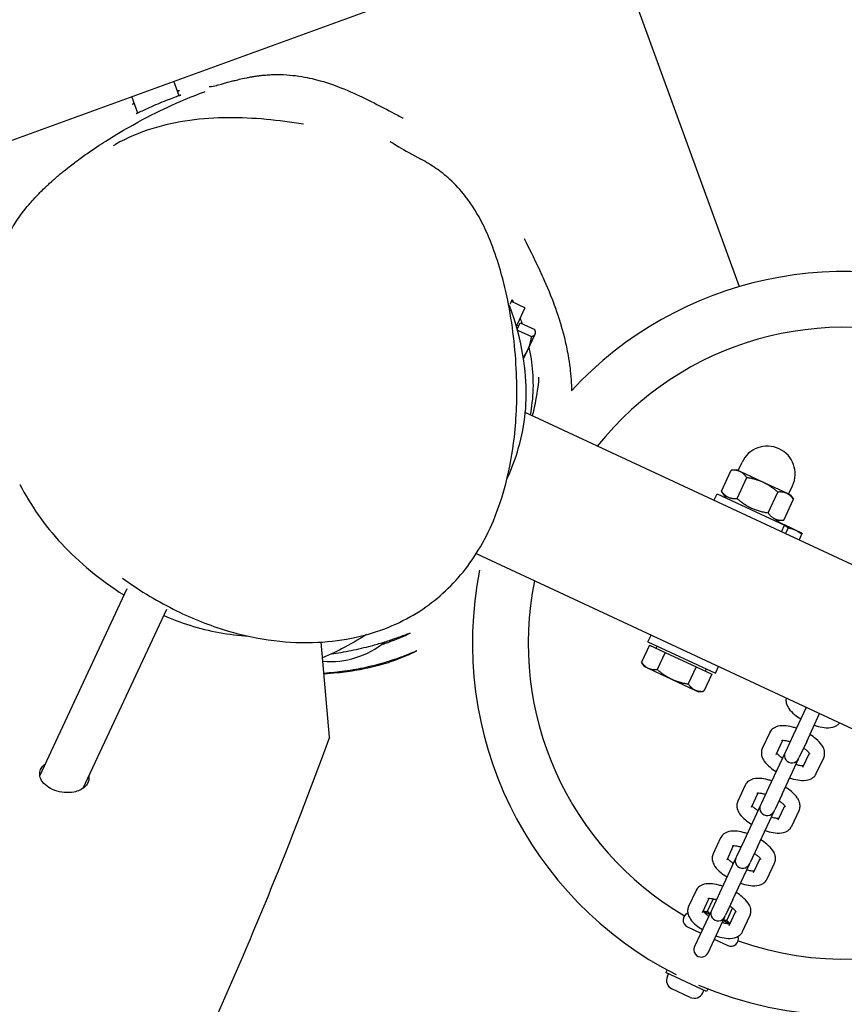
# Model space of a CAD drawing. Units: millimetres. Extents: x -3263 to 2303, y -2647 to 2645.
# Drawn here: x -1631 to -1409, y -873 to -608 of the extents above; entities that cross this region are included whole.
import ezdxf

# ---------------------------------------------------------------- set-up
doc = ezdxf.new("R2010")
doc.units = ezdxf.units.MM
doc.header["$LTSCALE"] = 40
doc.linetypes.add('DASHED', pattern=[0.2068, 0.1655, -0.0413])
doc.layers.add('SW_Toestellen', color=2, linetype='Continuous')

msp = doc.modelspace()

# ---------------------------------------------------------------- linework, layer by layer
at = {"layer": 'SW_Toestellen'}
for p, q in [((-1533.1, -417.42), (-1437.7, -679.53)), ((-1533.1, -417.42), (-1437.7, -679.53)), ((-1661.19, -650.27), (-1473.25, -581.86)), ((-1588.35, -628.17), (-1589.77, -624.27)), ((-1599.43, -632.83), (-1601.05, -628.38)), ((-1498.97, -683.51), (-1498.74, -683)), ((-1499.33, -684.27), (-1498.97, -683.51)), ((-1495.35, -685.2), (-1498.97, -683.51)), ((-1495.35, -685.2), (-1497.46, -689.73)), ((-1497.66, -690.16), (-1497.46, -689.73)), ((-1497, -690.15), (-1497.54, -689.9)), ((-1497.41, -691.05), (-1496.58, -689.27)), ((-1497.37, -691.21), (-1493.55, -692.99)), ((-1496.58, -689.27), (-1492.67, -691.1)), ((-1494.57, -696.54), (-1492.59, -692.29)), ((-1492.59, -692.29), (-1492.48, -692.06)), ((-1492.48, -692.06), (-1492.5, -691.75)), ((-1495.7, -698.97), (-1494.57, -696.54)), ((-1361.12, -775.93), (-1495.23, -713.39)), ((-1438, -729.04), (-1436.95, -726.78)), ((-1442.49, -734.54), (-1439.88, -728.95)), ((-1438.46, -728.83), (-1439.88, -728.95)), ((-1437.49, -729.28), (-1438.46, -728.83)), ((-1438.3, -736.5), (-1435.7, -730.91)), ((-1431.21, -732.21), (-1437.49, -729.28)), ((-1631.2, -732.74), (-1631.15, -732.76)), ((-1424.93, -735.14), (-1431.21, -732.21)), ((-1424.41, -735.38), (-1423.35, -733.11)), ((-1444.5, -737.05), (-1443.65, -735.24)), ((-1443.65, -735.24), (-1425.53, -743.69)), ((-1441.2, -736.38), (-1442.49, -734.54)), ((-1429.93, -740.4), (-1427.32, -734.81)), ((-1423.96, -735.59), (-1424.93, -735.14)), ((-1423.96, -735.59), (-1423.14, -736.76)), ((-1425.74, -742.35), (-1423.14, -736.76)), ((-1427.97, -742.55), (-1425.74, -742.35)), ((-1420.84, -745.83), (-1427.9, -742.54)), ((-1426.37, -745.5), (-1425.53, -743.69)), ((-1425.62, -743.6), (-1425.6, -743.56)), ((-1425.6, -743.56), (-1425.41, -743.65)), ((-1425.43, -743.69), (-1425.41, -743.65)), ((-1425.41, -743.65), (-1425.26, -743.72)), ((-1425.28, -743.76), (-1425.26, -743.72)), ((-1425.26, -743.72), (-1424.69, -743.98)), ((-1424.71, -744.03), (-1424.69, -743.98)), ((-1424.69, -743.98), (-1424.54, -744.06)), ((-1424.56, -744.1), (-1424.54, -744.06)), ((-1424.54, -744.06), (-1424.33, -744.15)), ((-1424.35, -744.2), (-1424.33, -744.15)), ((-1424.3, -744.22), (-1424.28, -744.18)), ((-1424.3, -744.22), (-1424.28, -744.18)), ((-1424.28, -744.18), (-1423.38, -744.59)), ((-1424.28, -744.18), (-1424.28, -744.18)), ((-1425.24, -746.03), (-1424.52, -744.49)), ((-1423.4, -744.64), (-1423.38, -744.59)), ((-1421.61, -747.72), (-1420.9, -746.18)), ((-1420.77, -745.92), (-1420.9, -746.18)), ((-1420.84, -745.83), (-1420.77, -745.92)), ((-1508.43, -751.37), (-1378.02, -812.18)), ((-1625.79, -811.13), (-1602.28, -760.72)), ((-1614.11, -814.47), (-1591.64, -766.3)), ((-1462.25, -775.11), (-1461.4, -773.3)), ((-1547.85, -800.76), (-1550.09, -775.18)), ((-1461.81, -775.98), (-1463.96, -780.59)), ((-1462.25, -775.11), (-1444.12, -783.57)), ((-1461.81, -775.98), (-1457.62, -777.93)), ((-1460.07, -776.79), (-1459.81, -776.25)), ((-1457.62, -777.93), (-1459.77, -782.54)), ((-1457.62, -777.93), (-1449.25, -781.83)), ((-1463.14, -781.76), (-1463.96, -780.59)), ((-1463.14, -781.76), (-1462.17, -782.21)), ((-1462.17, -782.21), (-1455.89, -785.14)), ((-1449.25, -781.83), (-1451.4, -786.44)), ((-1449.25, -781.83), (-1445.06, -783.79)), ((-1445.06, -783.79), (-1447.21, -788.4)), ((-1446.81, -782.97), (-1446.55, -782.43)), ((-1444.12, -783.57), (-1443.28, -781.75)), ((-1455.89, -785.14), (-1449.61, -788.07)), ((-1449.61, -788.07), (-1448.64, -788.52)), ((-1448.64, -788.52), (-1447.21, -788.4)), ((-1419.71, -792.74), (-1423.19, -800.2)), ((-1419.56, -801.89), (-1416.09, -794.43)), ((-1429.49, -799.52), (-1431.49, -803.8)), ((-1426.09, -801.68), (-1427.86, -805.49)), ((-1423.19, -800.2), (-1425.19, -804.48)), ((-1419.56, -801.89), (-1421.56, -806.17)), ((-1425.36, -804.85), (-1429.8, -814.37)), ((-1425.19, -804.48), (-1425.36, -804.85)), ((-1420.61, -808.87), (-1418.84, -805.06)), ((-1426.17, -816.06), (-1421.73, -806.54)), ((-1421.73, -806.54), (-1421.56, -806.17)), ((-1416.99, -810.56), (-1414.99, -806.28)), ((-1436.1, -813.69), (-1438.1, -817.97)), ((-1432.7, -815.85), (-1434.47, -819.66)), ((-1429.8, -814.37), (-1431.79, -818.65)), ((-1426.17, -816.06), (-1428.17, -820.34)), ((-1431.97, -819.02), (-1436.4, -828.54)), ((-1432.78, -830.23), (-1428.34, -820.71)), ((-1431.79, -818.65), (-1431.97, -819.02)), ((-1428.34, -820.71), (-1428.17, -820.34)), ((-1427.22, -823.04), (-1425.45, -819.24)), ((-1423.6, -824.73), (-1421.6, -820.45)), ((-1442.71, -827.86), (-1444.7, -832.14)), ((-1436.4, -828.54), (-1438.4, -832.82)), ((-1439.3, -830.03), (-1441.08, -833.83)), ((-1432.78, -830.23), (-1434.78, -834.51)), ((-1438.58, -833.2), (-1443.01, -842.71)), ((-1438.4, -832.82), (-1438.58, -833.2)), ((-1433.83, -837.21), (-1432.05, -833.41)), ((-1439.39, -844.4), (-1434.95, -834.89)), ((-1434.95, -834.89), (-1434.78, -834.51)), ((-1430.2, -838.9), (-1428.21, -834.62)), ((-1449.31, -842.03), (-1451.31, -846.31)), ((-1445.91, -844.2), (-1447.69, -848)), ((-1446.27, -847.61), (-1444.74, -844.31)), ((-1443.01, -842.71), (-1445.01, -846.99)), ((-1439.39, -844.4), (-1441.38, -848.68)), ((-1445.18, -847.37), (-1449.72, -857.09)), ((-1447.44, -847.56), (-1445.66, -848.39)), ((-1445.01, -846.99), (-1445.18, -847.37)), ((-1441.04, -850.05), (-1439.51, -846.75)), ((-1440.44, -851.39), (-1438.66, -847.58)), ((-1446.71, -848.28), (-1446.57, -847.97)), ((-1446.09, -858.78), (-1441.56, -849.06)), ((-1442.03, -850.08), (-1440.25, -850.91)), ((-1441.56, -849.06), (-1441.38, -848.68)), ((-1436.81, -853.08), (-1434.81, -848.79)), ((-1451.65, -851.77), (-1448.03, -853.46)), ((-1441.27, -850.81), (-1441.13, -850.5)), ((-1444.4, -855.15), (-1440.78, -856.84)), ((-1457.07, -863.39), (-1457.4, -864.1)), ((-1446.52, -869.17), (-1457.4, -864.1)), ((-1457.03, -865.09), (-1456.72, -864.42)), ((-1450.92, -870.76), (-1455.79, -868.49)), ((-1447.52, -869.52), (-1447.2, -868.85)), ((-1446.19, -868.46), (-1446.52, -869.17))]:
    msp.add_line(p, q, dxfattribs=at)
at = {"layer": 'SW_Toestellen', "color": 254, "linetype": 'DASHED', "ltscale": 5}
msp.add_arc((-1762.91, -1146.55), 1500, 161.3987, 305.39434, dxfattribs=at)
at = {"layer": 'SW_Toestellen'}
for centre, radius, start, end in [((-1409.45, -775.46), 100, 66.9006, 137.2089), ((-1409.45, -775.46), 100, 246.9006, 63.0994), ((-1409.45, -775.46), 85, 70.3767, 141.391), ((-1409.45, -775.46), 85, 250.3767, 59.6233), ((-1430.15, -729.95), 7.5, 335, 155), ((-1409.45, -775.46), 100, 168.6948, 243.0994), ((-1409.45, -775.46), 85, 168.609, 239.6233), ((-1547.77, -757.22), 23.2, 265.3853, 309.5865), ((-1423.55, -805.7), 2, 155, 335), ((-1430.15, -819.87), 2, 155, 335), ((-1436.76, -834.04), 2, 155, 335), ((-1443.37, -848.21), 2, 155, 335), ((-1450.81, -849.96), 2, 111.0659, 245), ((-1439.93, -855.03), 2, 245, 18.9341), ((-1447.9, -857.93), 2, 155, 335), ((-1454.71, -866.17), 2.56, 155, 245), ((-1449.84, -868.44), 2.56, 245, 335)]:
    msp.add_arc(centre, radius, start, end, dxfattribs=at)
for points, knots in [([(-1580.24, -625.73), (-1580.24, -625.73), (-1580.17, -625.72), (-1579.65, -625.65), (-1578.85, -625.52), (-1577.5, -625.21), (-1580.14, -625.84), (-1573.19, -624.01), (-1572.75, -623.9), (-1571.64, -623.63), (-1571.08, -623.5), (-1569.87, -623.26), (-1569.56, -623.2), (-1568.9, -623.08), (-1568.59, -623.03), (-1568.04, -622.94), (-1567.85, -622.91), (-1567.43, -622.85), (-1567.19, -622.82), (-1566.79, -622.77), (-1566.64, -622.75), (-1566.35, -622.71), (-1566.19, -622.7), (-1565.87, -622.66), (-1565.71, -622.65), (-1565.24, -622.6), (-1564.94, -622.58), (-1564.14, -622.52), (-1563.7, -622.5), (-1562.91, -622.47), (-1562.57, -622.47), (-1561.49, -622.46), (-1560.86, -622.47), (-1558.99, -622.55), (-1557.97, -622.65), (-1554.66, -623.06), (-1552.93, -623.46), (-1548.74, -624.55), (-1546.77, -625.26), (-1542.26, -627.01), (-1540.23, -627.97), (-1535.89, -630.07), (-1534.06, -631.05), (-1530.48, -632.94), (-1529.16, -633.64), (-1528.26, -634.08), (-1528.12, -634.15), (-1528.1, -634.16), (-1528.1, -634.16), (-1528.1, -634.16)], [23.967621, 23.967621, 23.967621, 23.967621, 29.759372, 29.759372, 52.772417, 52.772417, 77.79437, 77.79437, 79.214645, 79.214645, 80.28096, 80.28096, 80.597127, 80.597127, 80.815524, 80.815524, 80.910451, 80.910451, 81.005766, 81.005766, 81.053284, 81.053284, 81.10094, 81.10094, 81.148609, 81.148609, 81.245174, 81.245174, 81.437663, 81.437663, 81.627164, 81.627164, 82.080538, 82.080538, 83.106881, 83.106881, 85.755468, 85.755468, 90.354282, 90.354282, 97.953013, 97.953013, 109.589819, 109.589819, 126.443323, 126.443323, 132.681327, 132.681327, 132.950222, 132.950222, 132.950222, 132.950222]), ([(-1633.97, -664.95), (-1633.7, -664.51), (-1633.37, -663.97), (-1632.28, -662.25), (-1631.84, -661.28), (-1628.58, -657.28), (-1627.88, -656.45), (-1626.13, -654.59), (-1625.52, -653.96), (-1624.23, -652.72), (-1623.94, -652.44), (-1623.34, -651.88), (-1623.05, -651.62), (-1622.51, -651.13), (-1622.31, -650.95), (-1621.95, -650.64), (-1621.83, -650.53), (-1621.55, -650.29), (-1621.4, -650.15), (-1621.08, -649.88), (-1620.91, -649.74), (-1620.6, -649.47), (-1620.44, -649.34), (-1620.01, -648.98), (-1619.76, -648.78), (-1618.63, -647.86), (-1618.06, -647.41), (-1617.02, -646.61), (-1616.58, -646.28), (-1614.97, -645.07), (-1614.04, -644.4), (-1611.15, -642.37), (-1609.56, -641.34), (-1605.28, -638.61), (-1602.94, -637.24), (-1597.09, -633.98), (-1594.05, -632.47), (-1588.12, -629.71), (-1585.64, -628.7), (-1582.44, -627.43), (-1581.36, -627.01), (-1581.36, -627.01)], [0, 0, 0, 0, 10.00009, 10.00009, 24.789682, 24.789682, 28.052148, 28.052148, 29.502623, 29.502623, 29.86275, 29.86275, 30.116919, 30.116919, 30.2426, 30.2426, 30.305413, 30.305413, 30.36863, 30.36863, 30.432244, 30.432244, 30.495547, 30.495547, 30.622852, 30.622852, 31.135914, 31.135914, 31.636595, 31.636595, 33.1391, 33.1391, 36.677845, 36.677845, 43.382186, 43.382186, 54.97051, 54.97051, 70.516012, 70.516012, 83.16138, 83.16138, 83.16138, 83.16138]), ([(-1588.82, -626.89), (-1588.68, -626.86), (-1588.56, -626.84), (-1588.42, -626.82), (-1588.38, -626.81), (-1588.34, -626.81), (-1588.33, -626.8), (-1588.32, -626.8), (-1588.32, -626.8), (-1588.33, -626.81), (-1588.34, -626.81), (-1588.4, -626.82), (-1588.45, -626.83), (-1588.6, -626.86), (-1588.7, -626.88), (-1588.82, -626.91)], [-2.3195484, -2.3195484, -2.3195484, -2.3195484, -2.2052029, -2.2052029, -2.1293911, -2.1293911, -2.082073, -2.082073, -2.0391307, -2.0391307, -1.9845953, -1.9845953, -1.9000489, -1.9000489, -1.8053249, -1.8053249, -1.8053249, -1.8053249]), ([(-1600.84, -630.41), (-1600.84, -630.41), (-1600.84, -630.41), (-1600.82, -630.4), (-1600.8, -630.39), (-1600.7, -630.34), (-1600.57, -630.29), (-1600.39, -630.22), (-1600.39, -630.21), (-1600.38, -630.21)], [-4.1012383, -4.1012383, -4.1012383, -4.1012383, -4.0742592, -4.0742592, -4.0096702, -4.0096702, -3.8604061, -3.8604061, -3.8563024, -3.8563024, -3.8563024, -3.8563024]), ([(-1600.37, -630.24), (-1600.47, -630.28), (-1600.56, -630.31), (-1600.7, -630.37), (-1600.76, -630.39), (-1600.81, -630.4), (-1600.83, -630.41), (-1600.84, -630.41), (-1600.84, -630.41), (-1600.84, -630.41)], [-0.268753, -0.268753, -0.268753, -0.268753, -0.1842851, -0.1842851, -0.0931639, -0.0931639, -0.042261, -0.042261, 0, 0, 0, 0]), ([(-1588.36, -628.15), (-1588.21, -628.1), (-1588.1, -628.06), (-1587.97, -628.02), (-1587.93, -628.01), (-1587.9, -628), (-1587.89, -628), (-1587.88, -628), (-1587.88, -628), (-1587.9, -628.01), (-1587.91, -628.01), (-1587.96, -628.03), (-1588, -628.05), (-1588.25, -628.14), (-1588.59, -628.26), (-1589.52, -628.6), (-1590.09, -628.81), (-1591.42, -629.32), (-1592.18, -629.61), (-1593.71, -630.25), (-1594.48, -630.57), (-1595.92, -631.2), (-1596.58, -631.5), (-1597.72, -632.03), (-1598.21, -632.25), (-1599.1, -632.67), (-1599.46, -632.85), (-1599.75, -632.98), (-1599.8, -633), (-1599.86, -633.03), (-1599.87, -633.03), (-1599.89, -633.04), (-1599.89, -633.03), (-1599.89, -633.03)], [-2.320362, -2.320362, -2.320362, -2.320362, -2.196282, -2.196282, -2.123169, -2.123169, -2.078041, -2.078041, -2.037365, -2.037365, -1.986011, -1.986011, -1.906789, -1.906789, -1.652087, -1.652087, -1.404486, -1.404486, -1.147448, -1.147448, -0.898627, -0.898627, -0.66569, -0.66569, -0.450516, -0.450516, -0.190639, -0.190639, -0.094889, -0.094889, -0.042828, -0.042828, 0, 0, 0, 0]), ([(-1599.89, -633.03), (-1599.88, -633.03), (-1599.88, -633.03), (-1599.86, -633.01), (-1599.84, -633), (-1599.73, -632.94), (-1599.61, -632.88), (-1599.44, -632.79)], [-4.0976323, -4.0976323, -4.0976323, -4.0976323, -4.0675762, -4.0675762, -4.0020674, -4.0020674, -3.8552114, -3.8552114, -3.8552114, -3.8552114]), ([(-1554.85, -635.83), (-1558.19, -635.28), (-1561.56, -634.84), (-1568.33, -634.23), (-1571.73, -634.06), (-1578.6, -634.1), (-1582.06, -634.32), (-1588.93, -635.27), (-1592.33, -636), (-1599.03, -638.12), (-1602.32, -639.52), (-1605.41, -641.25)], [23.85842, 23.85842, 23.85842, 23.85842, 24.717075, 24.717075, 25.57573, 25.57573, 26.434385, 26.434385, 27.29304, 27.29304, 28.151695, 28.151695, 28.151695, 28.151695]), ([(-1531.62, -640.44), (-1531.62, -640.44), (-1531.6, -640.45), (-1531.35, -640.62), (-1530.47, -641.18), (-1527.71, -642.81), (-1525.47, -644.09), (-1523.33, -645.24)], [119.303856, 119.303856, 119.303856, 119.303856, 122.028674, 122.028674, 140.699392, 140.699392, 165.260312, 165.260312, 165.260312, 165.260312]), ([(-1603.58, -757.96), (-1601.18, -759.69), (-1598.7, -761.34), (-1593.85, -764.25), (-1591.48, -765.54), (-1586.85, -767.83), (-1584.58, -768.83), (-1580.11, -770.59), (-1577.9, -771.36), (-1571.46, -773.3), (-1567.12, -774.24), (-1558.86, -775.25), (-1554.96, -775.42), (-1547.59, -775.07), (-1544.13, -774.62), (-1537.74, -773.2), (-1534.82, -772.3), (-1529.39, -770.09), (-1526.87, -768.82), (-1522.23, -765.97), (-1520.11, -764.4), (-1516.16, -760.98), (-1514.32, -759.11), (-1510.87, -755.02), (-1509.29, -752.79), (-1506.32, -747.91), (-1504.98, -745.25), (-1502.46, -739.28), (-1501.36, -735.95), (-1499.4, -728.42), (-1498.65, -724.19), (-1497.58, -714.66), (-1497.4, -709.32), (-1497.67, -700.72), (-1497.9, -697.47), (-1498.62, -690.91), (-1499.11, -687.6), (-1500.34, -681.26), (-1501.06, -678.21), (-1502.62, -672.77), (-1503.41, -670.37), (-1505.03, -666.23), (-1505.79, -664.47), (-1507.96, -660.13), (-1509.52, -657.54), (-1512.64, -653.55), (-1514.02, -652.04), (-1516.71, -649.6), (-1517.97, -648.61), (-1520.58, -646.8), (-1521.94, -645.98), (-1523.33, -645.24)], [2.670964, 2.670964, 2.670964, 2.670964, 3.415727, 3.415727, 4.088335, 4.088335, 4.70964, 4.70964, 5.29236, 5.29236, 6.385437, 6.385437, 7.353905, 7.353905, 8.204288, 8.204288, 8.95387, 8.95387, 9.633452, 9.633452, 10.270495, 10.270495, 10.906433, 10.906433, 11.566788, 11.566788, 12.300874, 12.300874, 13.168375, 13.168375, 14.23061, 14.23061, 15.579496, 15.579496, 16.400003, 16.400003, 17.247066, 17.247066, 18.032028, 18.032028, 18.662537, 18.662537, 19.134795, 19.134795, 19.855233, 19.855233, 20.337523, 20.337523, 20.716755, 20.716755, 21.095986, 21.095986, 21.095986, 21.095986]), ([(-1495.55, -666.58), (-1495.55, -666.58), (-1495.54, -666.59), (-1495.48, -666.72), (-1495.18, -667.35), (-1493.91, -669.92), (-1492.64, -672.37), (-1489.86, -678.45), (-1488.79, -680.85), (-1486.62, -686.71), (-1485.66, -689.36), (-1484.31, -695.02), (-1484.01, -696.4), (-1483.54, -699.09), (-1483.37, -700.19), (-1483.1, -702.4), (-1483, -703.4), (-1482.88, -705.18), (-1482.84, -705.8), (-1482.8, -706.8), (-1482.79, -707.13), (-1482.79, -707.48)], [103.115826, 103.115826, 103.115826, 103.115826, 104.304985, 104.304985, 115.2724, 115.2724, 133.792527, 133.792527, 143.057497, 143.057497, 149.063768, 149.063768, 150.721684, 150.721684, 151.675346, 151.675346, 152.320286, 152.320286, 152.61981, 152.61981, 152.755599, 152.755599, 152.755599, 152.755599]), ([(-1500.16, -731.3), (-1499.58, -730.04), (-1499.04, -728.76), (-1496.23, -721.35), (-1495.05, -715.14), (-1494.9, -702.37), (-1495.89, -694.5), (-1499.48, -684.59)], [-7.699196, -7.699196, -7.699196, -7.699196, -6.967476, -6.967476, -3.518895, -3.518895, -0.066436, -0.066436, -0.066436, -0.066436]), ([(-1494.27, -695.9), (-1494.24, -696.04), (-1494.21, -696.18), (-1493.18, -701.03), (-1492.88, -705.77), (-1493.56, -711.85), (-1493.71, -712.94), (-1493.91, -714.01)], [-10.04815, -10.04815, -10.04815, -10.04815, -10.005606, -10.005606, -8.529772, -8.529772, -8.203778, -8.203778, -8.203778, -8.203778]), ([(-1491.65, -703.9), (-1491.65, -703.9), (-1491.68, -704.75), (-1491.97, -707.51), (-1492.66, -711.28), (-1492.96, -712.58), (-1493.11, -713.21), (-1493.31, -714.01), (-1493.34, -714.13), (-1493.38, -714.25)], [226.080802, 226.080802, 226.080802, 226.080802, 229.767662, 229.767662, 234.634735, 234.634735, 238.081177, 238.081177, 238.665357, 238.665357, 238.665357, 238.665357]), ([(-1631.15, -732.76), (-1628.33, -738.32), (-1624.6, -743.65), (-1615.21, -753.79), (-1609.54, -758.52), (-1603.2, -762.47), (-1603.16, -762.5), (-1603.12, -762.52)], [-10.618708, -10.618708, -10.618708, -10.618708, -8.432131, -8.432131, -6.183186, -6.183186, -6.168917, -6.168917, -6.168917, -6.168917]), ([(-1592.47, -768.06), (-1590.17, -769.04), (-1587.82, -769.91), (-1580.15, -772.28), (-1574.88, -773.24), (-1569.69, -773.59)], [-4.954842, -4.954842, -4.954842, -4.954842, -4.197597, -4.197597, -2.521009, -2.521009, -2.521009, -2.521009]), ([(-1537.96, -773.16), (-1540.16, -774.56), (-1542.4, -775.87), (-1545.96, -777.7), (-1547.13, -778.31), (-1549.98, -779.5)], [278.521399, 278.521399, 278.521399, 278.521399, 281.253521, 281.253521, 282.867002, 282.867002, 282.867002, 282.867002]), ([(-1536.62, -776.17), (-1535.51, -775.87), (-1534.44, -775.55), (-1532.27, -774.88), (-1531.21, -774.53), (-1528.95, -773.74), (-1527.91, -773.35), (-1526.85, -772.95), (-1526.59, -772.86), (-1526.32, -772.77), (-1526.25, -772.75), (-1526.18, -772.74), (-1526.16, -772.74), (-1526.16, -772.75), (-1526.17, -772.77), (-1526.27, -772.83), (-1526.37, -772.89), (-1526.94, -773.19), (-1527.67, -773.54), (-1529.72, -774.41), (-1531.02, -774.92), (-1533.04, -775.63), (-1533.56, -775.8), (-1534.1, -775.97)], [-9.512669, -9.512669, -9.512669, -9.512669, -9.152709, -9.152709, -8.733615, -8.733615, -8.134398, -8.134398, -7.836437, -7.836437, -7.679891, -7.679891, -7.555081, -7.555081, -7.416793, -7.416793, -7.195719, -7.195719, -6.621691, -6.621691, -6.048645, -6.048645, -5.859382, -5.859382, -5.859382, -5.859382]), ([(-1547.38, -778.36), (-1545.7, -778.11), (-1543.88, -777.81), (-1540.2, -777.06), (-1538.37, -776.63), (-1536.62, -776.17)], [-1.133213, -1.133213, -1.133213, -1.133213, -0.56145, -0.56145, 0, 0, 0, 0]), ([(-1535.35, -781.27), (-1533.97, -780.91), (-1532.66, -780.53), (-1530.06, -779.7), (-1528.84, -779.26), (-1526.93, -778.53), (-1526.2, -778.23), (-1525.22, -777.83), (-1524.9, -777.7), (-1524.59, -777.58), (-1524.52, -777.55), (-1524.44, -777.53), (-1524.42, -777.52), (-1524.41, -777.53), (-1524.43, -777.55), (-1524.51, -777.6), (-1524.6, -777.65), (-1525.04, -777.88), (-1525.59, -778.16), (-1527.25, -778.9), (-1528.42, -779.4), (-1531.28, -780.44), (-1532.94, -780.99), (-1536.57, -781.97), (-1538.49, -782.4), (-1542.27, -783.07), (-1544.09, -783.31), (-1547.07, -783.59), (-1548.28, -783.67), (-1549.34, -783.72)], [-9.52897, -9.52897, -9.52897, -9.52897, -9.089631, -9.089631, -8.586272, -8.586272, -8.151206, -8.151206, -7.813411, -7.813411, -7.648492, -7.648492, -7.522959, -7.522959, -7.38957, -7.38957, -7.187264, -7.187264, -6.698003, -6.698003, -6.13265, -6.13265, -5.551341, -5.551341, -4.963264, -4.963264, -4.391397, -4.391397, -3.950958, -3.950958, -3.950958, -3.950958]), ([(-1549.36, -783.49), (-1548.5, -783.43), (-1547.55, -783.35), (-1544.76, -783.07), (-1542.82, -782.81), (-1538.98, -782.13), (-1537.13, -781.73), (-1535.35, -781.27)], [-1.537621, -1.537621, -1.537621, -1.537621, -1.18077, -1.18077, -0.565745, -0.565745, 0, 0, 0, 0]), ([(-1425.08, -790.24), (-1425.11, -790.38), (-1425.13, -790.53), (-1425.16, -791.06), (-1425.11, -791.43), (-1424.87, -792.23), (-1424.65, -792.64), (-1423.97, -793.63), (-1423.44, -794.17), (-1422.31, -795.1), (-1421.76, -795.49), (-1421.16, -795.85)], [3.225888, 3.225888, 3.225888, 3.225888, 3.285498, 3.285498, 3.449772, 3.449772, 3.69218, 3.69218, 4.092505, 4.092505, 4.41188, 4.41188, 4.41188, 4.41188]), ([(-1417.54, -797.54), (-1417.18, -797.66), (-1416.82, -797.77), (-1415.72, -798.06), (-1414.99, -798.18), (-1413.5, -798.25), (-1412.74, -798.21), (-1411.73, -797.78), (-1411.5, -797.65), (-1411.07, -797.33), (-1410.88, -797.15), (-1410.71, -796.94)], [5.012898, 5.012898, 5.012898, 5.012898, 5.185907, 5.185907, 5.554931, 5.554931, 5.967107, 5.967107, 6.090959, 6.090959, 6.19889, 6.19889, 6.19889, 6.19889]), ([(-1422.33, -798.36), (-1422.69, -798.24), (-1423.05, -798.13), (-1424.15, -797.85), (-1424.88, -797.72), (-1426.37, -797.65), (-1427.13, -797.7), (-1428.14, -798.13), (-1428.37, -798.26), (-1428.93, -798.68), (-1429.24, -799.02), (-1429.47, -799.46), (-1429.48, -799.49), (-1429.49, -799.52)], [1.871306, 1.871306, 1.871306, 1.871306, 2.044314, 2.044314, 2.413338, 2.413338, 2.825514, 2.825514, 2.949367, 2.949367, 3.13014, 3.13014, 3.141593, 3.141593, 3.141593, 3.141593]), ([(-1414.99, -806.28), (-1414.83, -805.94), (-1414.75, -805.58), (-1414.71, -804.84), (-1414.76, -804.48), (-1415, -803.67), (-1415.22, -803.27), (-1415.9, -802.28), (-1416.43, -801.73), (-1417.56, -800.81), (-1418.11, -800.42), (-1418.71, -800.05)], [0, 0, 0, 0, 0.143905, 0.143905, 0.308179, 0.308179, 0.550588, 0.550588, 0.950912, 0.950912, 1.270287, 1.270287, 1.270287, 1.270287]), ([(-1547.85, -800.76), (-1553.21, -815.08), (-1558.39, -828.64), (-1570.23, -857.74), (-1576.95, -873.09), (-1592.67, -907), (-1602.91, -926.93), (-1612.33, -947.53), (-1614.51, -953.85), (-1620.58, -970.15), (-1623.51, -977.49), (-1629.38, -988.48), (-1631.97, -992.55), (-1636.83, -999.23), (-1639.22, -1002.14), (-1644.8, -1008.89), (-1647.61, -1012.27), (-1651.6, -1018.46), (-1653.01, -1021), (-1655.68, -1026.76), (-1656.95, -1029.92), (-1660.09, -1038.13), (-1662.15, -1043.45), (-1665.94, -1052.71), (-1667.83, -1057.18), (-1675.45, -1074.68), (-1681.37, -1087.28), (-1688.8, -1105.79), (-1690.56, -1110.4), (-1692.23, -1115.03)], [0, 0, 0, 0, 5.904811, 5.904811, 13.093538, 13.093538, 22.421636, 22.421636, 27.210438, 27.210438, 30.353261, 30.353261, 32.04373, 32.04373, 33.71363, 33.71363, 36.380636, 36.380636, 37.989382, 37.989382, 39.425615, 39.425615, 41.334547, 41.334547, 43.145798, 43.145798, 48.579276, 48.579276, 50.337629, 50.337629, 50.337629, 50.337629]), ([(-1424.04, -802.02), (-1424.18, -801.97), (-1424.33, -801.93), (-1424.86, -801.8), (-1425.22, -801.74), (-1425.78, -801.68), (-1426, -801.68), (-1426.27, -801.7), (-1426.34, -801.71), (-1426.35, -801.72), (-1426.35, -801.72), (-1426.35, -801.72)], [8.2470591, 8.2470591, 8.2470591, 8.2470591, 8.3434752, 8.3434752, 8.6115432, 8.6115432, 8.8486906, 8.8486906, 9.0415693, 9.0415693, 9.0561167, 9.0561167, 9.0561167, 9.0561167]), ([(-1431.49, -803.8), (-1431.64, -804.13), (-1431.73, -804.5), (-1431.77, -805.23), (-1431.71, -805.6), (-1431.48, -806.4), (-1431.26, -806.81), (-1430.58, -807.8), (-1430.05, -808.34), (-1428.92, -809.27), (-1428.37, -809.66), (-1427.77, -810.03)], [3.141593, 3.141593, 3.141593, 3.141593, 3.285498, 3.285498, 3.449772, 3.449772, 3.69218, 3.69218, 4.092505, 4.092505, 4.41188, 4.41188, 4.41188, 4.41188]), ([(-1427.64, -805.01), (-1427.59, -805.08), (-1427.51, -805.17), (-1427.28, -805.42), (-1427.08, -805.6), (-1426.62, -805.98), (-1426.36, -806.18), (-1426.07, -806.37)], [3.7488192, 3.7488192, 3.7488192, 3.7488192, 3.8766025, 3.8766025, 4.1006876, 4.1006876, 4.3193115, 4.3193115, 4.3193115, 4.3193115]), ([(-1418.69, -805.29), (-1418.69, -805.29), (-1418.69, -805.29), (-1418.7, -805.28), (-1418.72, -805.23), (-1418.83, -805.07), (-1418.92, -804.95), (-1419.2, -804.66), (-1419.4, -804.47), (-1419.86, -804.09), (-1420.12, -803.9), (-1420.41, -803.71)], [6.6518466, 6.6518466, 6.6518466, 6.6518466, 6.6717487, 6.6717487, 6.8311105, 6.8311105, 7.0181952, 7.0181952, 7.2422802, 7.2422802, 7.4609042, 7.4609042, 7.4609042, 7.4609042]), ([(-1615.06, -815.03), (-1615.55, -815.25), (-1616.09, -815.42), (-1617.48, -815.69), (-1618.35, -815.73), (-1620.11, -815.57), (-1620.97, -815.38), (-1622.55, -814.8), (-1623.26, -814.42), (-1624.49, -813.51), (-1625, -812.97), (-1625.63, -811.88), (-1625.79, -811.35), (-1625.84, -810.37), (-1625.76, -809.92), (-1625.39, -809.07), (-1625.11, -808.67), (-1624.61, -808.19), (-1624.46, -808.07), (-1624.31, -807.95)], [-4.146446, -4.146446, -4.146446, -4.146446, -3.960643, -3.960643, -3.696025, -3.696025, -3.431883, -3.431883, -3.177403, -3.177403, -2.909853, -2.909853, -2.678468, -2.678468, -2.477573, -2.477573, -2.279219, -2.279219, -2.207097, -2.207097, -2.207097, -2.207097]), ([(-1424.15, -811.72), (-1423.79, -811.84), (-1423.43, -811.94), (-1422.32, -812.23), (-1421.59, -812.35), (-1420.11, -812.43), (-1419.35, -812.38), (-1418.34, -811.95), (-1418.1, -811.82), (-1417.55, -811.4), (-1417.23, -811.05), (-1417.01, -810.61), (-1417, -810.59), (-1416.99, -810.56)], [5.012898, 5.012898, 5.012898, 5.012898, 5.185907, 5.185907, 5.554931, 5.554931, 5.967107, 5.967107, 6.090959, 6.090959, 6.271733, 6.271733, 6.283185, 6.283185, 6.283185, 6.283185]), ([(-1422.44, -808.06), (-1422.29, -808.1), (-1422.15, -808.14), (-1421.62, -808.28), (-1421.26, -808.34), (-1420.73, -808.39), (-1420.53, -808.4), (-1420.39, -808.39)], [5.1054664, 5.1054664, 5.1054664, 5.1054664, 5.2018825, 5.2018825, 5.4699505, 5.4699505, 5.6759587, 5.6759587, 5.6759587, 5.6759587]), ([(-1612.62, -811.27), (-1612.58, -811.52), (-1612.58, -811.77), (-1612.64, -812.41), (-1612.75, -812.78), (-1613.12, -813.49), (-1613.37, -813.82), (-1614.06, -814.47), (-1614.53, -814.78), (-1615.06, -815.03)], [-0.6485103, -0.6485103, -0.6485103, -0.6485103, -0.540953, -0.540953, -0.3715839, -0.3715839, -0.2049878, -0.2049878, 0, 0, 0, 0]), ([(-1428.94, -812.53), (-1429.3, -812.41), (-1429.66, -812.31), (-1430.76, -812.02), (-1431.49, -811.9), (-1432.98, -811.82), (-1433.73, -811.87), (-1434.75, -812.3), (-1434.98, -812.43), (-1435.54, -812.85), (-1435.85, -813.19), (-1436.07, -813.63), (-1436.09, -813.66), (-1436.1, -813.69)], [1.871306, 1.871306, 1.871306, 1.871306, 2.044314, 2.044314, 2.413338, 2.413338, 2.825514, 2.825514, 2.949367, 2.949367, 3.13014, 3.13014, 3.141593, 3.141593, 3.141593, 3.141593]), ([(-1430.64, -816.19), (-1430.79, -816.14), (-1430.94, -816.11), (-1431.47, -815.97), (-1431.82, -815.91), (-1432.39, -815.85), (-1432.61, -815.85), (-1432.88, -815.87), (-1432.95, -815.89), (-1432.96, -815.89), (-1432.96, -815.89), (-1432.96, -815.89)], [8.2470591, 8.2470591, 8.2470591, 8.2470591, 8.3434752, 8.3434752, 8.6115432, 8.6115432, 8.8486906, 8.8486906, 9.0415693, 9.0415693, 9.0561167, 9.0561167, 9.0561167, 9.0561167]), ([(-1421.6, -820.45), (-1421.44, -820.11), (-1421.36, -819.75), (-1421.32, -819.02), (-1421.37, -818.65), (-1421.61, -817.85), (-1421.82, -817.44), (-1422.5, -816.45), (-1423.04, -815.91), (-1424.16, -814.98), (-1424.72, -814.59), (-1425.31, -814.22)], [0, 0, 0, 0, 0.143905, 0.143905, 0.308179, 0.308179, 0.550588, 0.550588, 0.950912, 0.950912, 1.270287, 1.270287, 1.270287, 1.270287]), ([(-1438.1, -817.97), (-1438.25, -818.3), (-1438.34, -818.67), (-1438.38, -819.4), (-1438.32, -819.77), (-1438.09, -820.57), (-1437.87, -820.98), (-1437.19, -821.97), (-1436.65, -822.51), (-1435.53, -823.44), (-1434.97, -823.83), (-1434.38, -824.2)], [3.141593, 3.141593, 3.141593, 3.141593, 3.285498, 3.285498, 3.449772, 3.449772, 3.69218, 3.69218, 4.092505, 4.092505, 4.41188, 4.41188, 4.41188, 4.41188]), ([(-1425.3, -819.46), (-1425.3, -819.46), (-1425.3, -819.46), (-1425.31, -819.45), (-1425.33, -819.4), (-1425.44, -819.24), (-1425.53, -819.12), (-1425.81, -818.83), (-1426, -818.64), (-1426.47, -818.27), (-1426.73, -818.07), (-1427.02, -817.88)], [6.6518466, 6.6518466, 6.6518466, 6.6518466, 6.6717487, 6.6717487, 6.8311105, 6.8311105, 7.0181952, 7.0181952, 7.2422802, 7.2422802, 7.4609042, 7.4609042, 7.4609042, 7.4609042]), ([(-1434.25, -819.18), (-1434.19, -819.26), (-1434.12, -819.34), (-1433.89, -819.59), (-1433.69, -819.78), (-1433.23, -820.15), (-1432.96, -820.35), (-1432.67, -820.54)], [3.7488192, 3.7488192, 3.7488192, 3.7488192, 3.8766025, 3.8766025, 4.1006876, 4.1006876, 4.3193115, 4.3193115, 4.3193115, 4.3193115]), ([(-1429.05, -822.23), (-1428.9, -822.27), (-1428.76, -822.31), (-1428.23, -822.45), (-1427.87, -822.51), (-1427.34, -822.57), (-1427.14, -822.57), (-1427, -822.56)], [5.1054664, 5.1054664, 5.1054664, 5.1054664, 5.2018825, 5.2018825, 5.4699505, 5.4699505, 5.6759587, 5.6759587, 5.6759587, 5.6759587]), ([(-1435.55, -826.7), (-1435.91, -826.58), (-1436.26, -826.48), (-1437.37, -826.19), (-1438.1, -826.07), (-1439.59, -825.99), (-1440.34, -826.04), (-1441.35, -826.47), (-1441.59, -826.6), (-1442.15, -827.02), (-1442.46, -827.37), (-1442.68, -827.81), (-1442.69, -827.83), (-1442.71, -827.86)], [1.871306, 1.871306, 1.871306, 1.871306, 2.044314, 2.044314, 2.413338, 2.413338, 2.825514, 2.825514, 2.949367, 2.949367, 3.13014, 3.13014, 3.141593, 3.141593, 3.141593, 3.141593]), ([(-1430.75, -825.89), (-1430.4, -826.01), (-1430.04, -826.11), (-1428.93, -826.4), (-1428.2, -826.52), (-1426.71, -826.6), (-1425.96, -826.55), (-1424.95, -826.12), (-1424.71, -825.99), (-1424.15, -825.57), (-1423.84, -825.22), (-1423.62, -824.79), (-1423.61, -824.76), (-1423.6, -824.73)], [5.012898, 5.012898, 5.012898, 5.012898, 5.185907, 5.185907, 5.554931, 5.554931, 5.967107, 5.967107, 6.090959, 6.090959, 6.271733, 6.271733, 6.283185, 6.283185, 6.283185, 6.283185]), ([(-1428.21, -834.62), (-1428.05, -834.29), (-1427.97, -833.92), (-1427.92, -833.19), (-1427.98, -832.82), (-1428.21, -832.02), (-1428.43, -831.61), (-1429.11, -830.62), (-1429.65, -830.08), (-1430.77, -829.15), (-1431.33, -828.76), (-1431.92, -828.39)], [0, 0, 0, 0, 0.143905, 0.143905, 0.308179, 0.308179, 0.550588, 0.550588, 0.950912, 0.950912, 1.270287, 1.270287, 1.270287, 1.270287]), ([(-1437.25, -830.36), (-1437.4, -830.32), (-1437.54, -830.28), (-1438.07, -830.14), (-1438.43, -830.08), (-1439, -830.02), (-1439.22, -830.02), (-1439.49, -830.04), (-1439.56, -830.06), (-1439.57, -830.06), (-1439.57, -830.06), (-1439.57, -830.06)], [8.2470591, 8.2470591, 8.2470591, 8.2470591, 8.3434752, 8.3434752, 8.6115432, 8.6115432, 8.8486906, 8.8486906, 9.0415693, 9.0415693, 9.0561167, 9.0561167, 9.0561167, 9.0561167]), ([(-1444.7, -832.14), (-1444.86, -832.48), (-1444.95, -832.84), (-1444.99, -833.58), (-1444.93, -833.94), (-1444.7, -834.75), (-1444.48, -835.15), (-1443.8, -836.14), (-1443.26, -836.69), (-1442.14, -837.61), (-1441.58, -838), (-1440.99, -838.37)], [3.141593, 3.141593, 3.141593, 3.141593, 3.285498, 3.285498, 3.449772, 3.449772, 3.69218, 3.69218, 4.092505, 4.092505, 4.41188, 4.41188, 4.41188, 4.41188]), ([(-1440.86, -833.36), (-1440.8, -833.43), (-1440.73, -833.51), (-1440.5, -833.76), (-1440.3, -833.95), (-1439.84, -834.33), (-1439.57, -834.52), (-1439.28, -834.71)], [3.7488192, 3.7488192, 3.7488192, 3.7488192, 3.8766025, 3.8766025, 4.1006876, 4.1006876, 4.3193115, 4.3193115, 4.3193115, 4.3193115]), ([(-1431.91, -833.63), (-1431.91, -833.63), (-1431.91, -833.63), (-1431.91, -833.62), (-1431.94, -833.57), (-1432.05, -833.41), (-1432.14, -833.29), (-1432.41, -833), (-1432.61, -832.82), (-1433.07, -832.44), (-1433.34, -832.24), (-1433.63, -832.05)], [6.6518466, 6.6518466, 6.6518466, 6.6518466, 6.6717487, 6.6717487, 6.8311105, 6.8311105, 7.0181952, 7.0181952, 7.2422802, 7.2422802, 7.4609042, 7.4609042, 7.4609042, 7.4609042]), ([(-1435.66, -836.4), (-1435.51, -836.45), (-1435.37, -836.49), (-1434.84, -836.62), (-1434.48, -836.68), (-1433.95, -836.74), (-1433.75, -836.74), (-1433.61, -836.74)], [5.1054664, 5.1054664, 5.1054664, 5.1054664, 5.2018825, 5.2018825, 5.4699505, 5.4699505, 5.6759587, 5.6759587, 5.6759587, 5.6759587]), ([(-1437.36, -840.06), (-1437, -840.18), (-1436.65, -840.29), (-1435.54, -840.57), (-1434.81, -840.69), (-1433.32, -840.77), (-1432.57, -840.72), (-1431.56, -840.29), (-1431.32, -840.16), (-1430.76, -839.74), (-1430.45, -839.4), (-1430.23, -838.96), (-1430.22, -838.93), (-1430.2, -838.9)], [5.012898, 5.012898, 5.012898, 5.012898, 5.185907, 5.185907, 5.554931, 5.554931, 5.967107, 5.967107, 6.090959, 6.090959, 6.271733, 6.271733, 6.283185, 6.283185, 6.283185, 6.283185]), ([(-1442.16, -840.88), (-1442.51, -840.75), (-1442.87, -840.65), (-1443.98, -840.36), (-1444.71, -840.24), (-1446.2, -840.17), (-1446.95, -840.21), (-1447.96, -840.64), (-1448.2, -840.77), (-1448.76, -841.19), (-1449.07, -841.54), (-1449.29, -841.98), (-1449.3, -842), (-1449.31, -842.03)], [1.871306, 1.871306, 1.871306, 1.871306, 2.044314, 2.044314, 2.413338, 2.413338, 2.825514, 2.825514, 2.949367, 2.949367, 3.13014, 3.13014, 3.141593, 3.141593, 3.141593, 3.141593]), ([(-1443.86, -844.53), (-1444.01, -844.49), (-1444.15, -844.45), (-1444.68, -844.32), (-1445.04, -844.25), (-1445.61, -844.19), (-1445.83, -844.19), (-1446.1, -844.21), (-1446.17, -844.23), (-1446.18, -844.23), (-1446.18, -844.23), (-1446.18, -844.23)], [8.2470591, 8.2470591, 8.2470591, 8.2470591, 8.3434752, 8.3434752, 8.6115432, 8.6115432, 8.8486906, 8.8486906, 9.0415693, 9.0415693, 9.0561167, 9.0561167, 9.0561167, 9.0561167]), ([(-1434.81, -848.79), (-1434.66, -848.46), (-1434.57, -848.09), (-1434.53, -847.36), (-1434.59, -846.99), (-1434.82, -846.19), (-1435.04, -845.78), (-1435.72, -844.79), (-1436.26, -844.25), (-1437.38, -843.32), (-1437.94, -842.93), (-1438.53, -842.57)], [0, 0, 0, 0, 0.143905, 0.143905, 0.308179, 0.308179, 0.550588, 0.550588, 0.950912, 0.950912, 1.270287, 1.270287, 1.270287, 1.270287]), ([(-1451.31, -846.31), (-1451.47, -846.65), (-1451.55, -847.01), (-1451.6, -847.75), (-1451.54, -848.11), (-1451.3, -848.92), (-1451.09, -849.32), (-1450.41, -850.32), (-1449.87, -850.86), (-1448.75, -851.78), (-1448.19, -852.18), (-1447.6, -852.54)], [3.141593, 3.141593, 3.141593, 3.141593, 3.285498, 3.285498, 3.449772, 3.449772, 3.69218, 3.69218, 4.092505, 4.092505, 4.41188, 4.41188, 4.41188, 4.41188]), ([(-1447.46, -847.53), (-1447.41, -847.6), (-1447.34, -847.68), (-1447.1, -847.93), (-1446.91, -848.12), (-1446.44, -848.5), (-1446.18, -848.69), (-1445.89, -848.88)], [3.7488192, 3.7488192, 3.7488192, 3.7488192, 3.8766025, 3.8766025, 4.1006876, 4.1006876, 4.3193115, 4.3193115, 4.3193115, 4.3193115]), ([(-1438.52, -847.8), (-1438.52, -847.8), (-1438.52, -847.8), (-1438.52, -847.79), (-1438.55, -847.74), (-1438.65, -847.58), (-1438.75, -847.47), (-1439.02, -847.17), (-1439.22, -846.99), (-1439.68, -846.61), (-1439.95, -846.41), (-1440.24, -846.22)], [6.6518466, 6.6518466, 6.6518466, 6.6518466, 6.6717487, 6.6717487, 6.8311105, 6.8311105, 7.0181952, 7.0181952, 7.2422802, 7.2422802, 7.4609042, 7.4609042, 7.4609042, 7.4609042]), ([(-1442.27, -850.57), (-1442.12, -850.62), (-1441.97, -850.66), (-1441.44, -850.79), (-1441.09, -850.85), (-1440.56, -850.91), (-1440.36, -850.91), (-1440.21, -850.91)], [5.1054664, 5.1054664, 5.1054664, 5.1054664, 5.2018825, 5.2018825, 5.4699505, 5.4699505, 5.6759587, 5.6759587, 5.6759587, 5.6759587]), ([(-1443.97, -854.23), (-1443.61, -854.35), (-1443.25, -854.46), (-1442.15, -854.74), (-1441.42, -854.87), (-1439.93, -854.94), (-1439.18, -854.89), (-1438.16, -854.46), (-1437.93, -854.33), (-1437.37, -853.91), (-1437.06, -853.57), (-1436.84, -853.13), (-1436.82, -853.1), (-1436.81, -853.08)], [5.012898, 5.012898, 5.012898, 5.012898, 5.185907, 5.185907, 5.554931, 5.554931, 5.967107, 5.967107, 6.090959, 6.090959, 6.271733, 6.271733, 6.283185, 6.283185, 6.283185, 6.283185])]:
    msp.add_open_spline(points, degree=3, knots=knots, dxfattribs=at)
for points in [[(-1606, -641.57), (-1606, -641.57), (-1605.76, -641.44), (-1605.41, -641.25)], [(-1498.74, -683), (-1498.62, -683.26), (-1498.5, -683.52), (-1498.38, -683.78)], [(-1496.65, -688), (-1496.46, -688.5), (-1496.28, -689), (-1496.11, -689.49)]]:
    msp.add_open_spline(points, degree=3, dxfattribs=at)
for points, weights in [([(-1492.59, -692.29), (-1492.38, -691.85), (-1492.67, -691.1)], [1, 1.0379548493, 1]), ([(-1494.57, -696.54), (-1493.85, -695), (-1493.55, -692.99)], [1, 1.0379548493, 1]), ([(-1493.55, -692.99), (-1492.79, -692.73), (-1492.59, -692.29)], [1, 1.0379548493, 1]), ([(-1495.77, -698.53), (-1495.04, -697.55), (-1494.57, -696.54)], [1.01714361451, 1.02487666137, 1]), ([(-1437.49, -729.28), (-1438.46, -728.83), (-1439.88, -728.95)], [1, 1.0379548493, 1]), ([(-1435.7, -730.91), (-1436.51, -729.74), (-1437.49, -729.28)], [1, 1.0379548493, 1]), ([(-1431.21, -732.21), (-1433.15, -731.31), (-1435.7, -730.91)], [1, 1.0379548493, 1]), ([(-1427.32, -734.81), (-1429.26, -733.12), (-1431.21, -732.21)], [1, 1.0379548493, 1]), ([(-1442.49, -734.54), (-1440.96, -736.73), (-1438.3, -736.5)], [1, 1.15470053838, 1]), ([(-1424.93, -735.14), (-1425.9, -734.69), (-1427.32, -734.81)], [1, 1.0379548493, 1]), ([(-1423.14, -736.76), (-1423.96, -735.59), (-1424.93, -735.14)], [1, 1.0379548493, 1]), ([(-1438.3, -736.5), (-1434.68, -739.66), (-1429.93, -740.4)], [1, 1.15470053838, 1]), ([(-1429.93, -740.4), (-1428.4, -742.58), (-1425.74, -742.35)], [1, 1.15470053838, 1]), ([(-1424.52, -744.49), (-1425.04, -744.05), (-1425.55, -743.74)], [1.04422863406, 1.09268281344, 1.11206966838]), ([(-1420.9, -746.18), (-1422.48, -744.84), (-1424.52, -744.49)], [1.04422863406, 1.20577136594, 1.04422863406]), ([(-1463.96, -780.59), (-1463.14, -781.76), (-1462.17, -782.21)], [1, 1.0379548493, 1]), ([(-1462.17, -782.21), (-1461.2, -782.66), (-1459.77, -782.54)], [1, 1.0379548493, 1]), ([(-1459.77, -782.54), (-1457.83, -784.23), (-1455.89, -785.14)], [1, 1.0379548493, 1]), ([(-1455.89, -785.14), (-1453.95, -786.05), (-1451.4, -786.44)], [1, 1.0379548493, 1]), ([(-1451.4, -786.44), (-1450.58, -787.61), (-1449.61, -788.07)], [1, 1.0379548493, 1]), ([(-1449.61, -788.07), (-1448.64, -788.52), (-1447.21, -788.4)], [1, 1.0379548493, 1]), ([(-1447.46, -847.52), (-1446.96, -847.67), (-1446.27, -847.61)], [1.01378708618, 1.02890210385, 1]), ([(-1446.27, -847.61), (-1445.91, -847.92), (-1445.57, -848.19)], [1, 1.01096380961, 1.01559350785]), ([(-1441.94, -849.88), (-1441.51, -849.97), (-1441.04, -850.05)], [1.01559350785, 1.01096380961, 1]), ([(-1441.04, -850.05), (-1440.65, -850.61), (-1440.21, -850.9)], [1, 1.02890210385, 1.01378708618])]:
    msp.add_rational_spline(points, weights, degree=2, dxfattribs=at)

doc.saveas('drawing.dxf')
